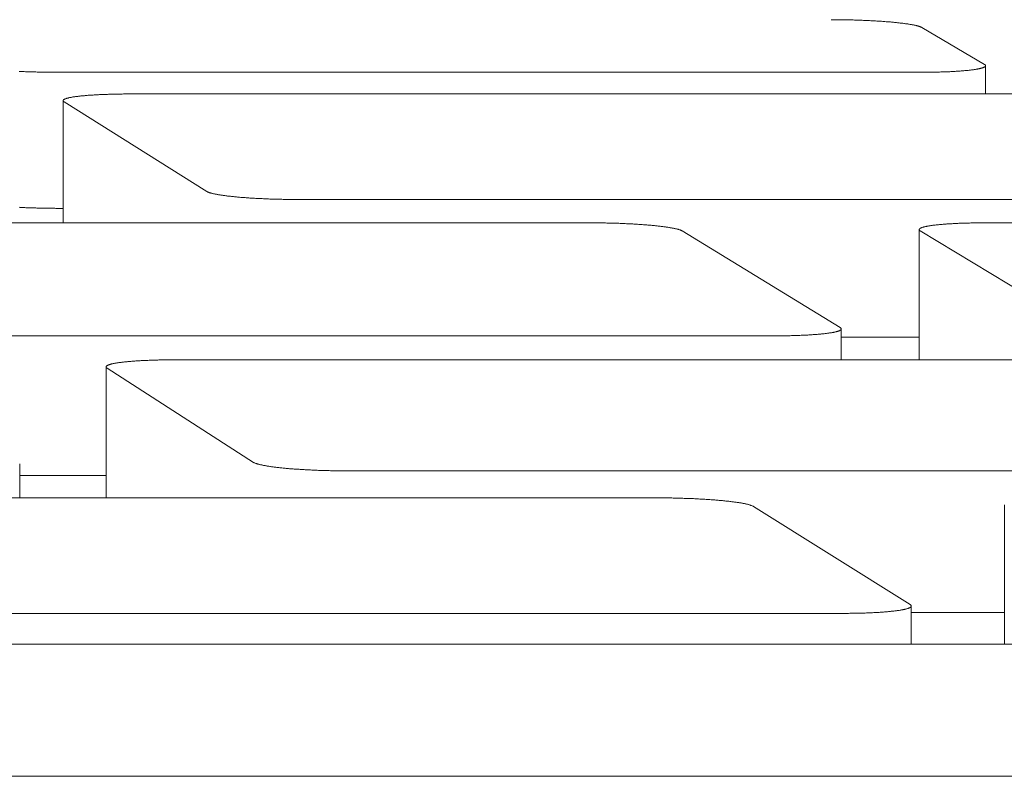
# Model space of a CAD drawing. Units: inches. Extents: x 123 to 440, y 378 to 585.
# Drawn here: x 411 to 413, y 478 to 479 of the extents above; entities that cross this region are included whole.
import ezdxf

# ---------------------------------------------------------------- set-up
doc = ezdxf.new("R2010")
doc.units = ezdxf.units.IN
doc.header["$MEASUREMENT"] = 0

msp = doc.modelspace()

# ---------------------------------------------------------------- linework, layer by layer
at = {"color": 0, "linetype": 'Continuous', "lineweight": 0}
for p, q in [((412.5434, 478.9789), (412.4587, 479.0289)), ((412.5449, 478.9389), (412.5449, 478.9771)), ((411.2882, 478.9683), (412.4555, 478.9683)), ((411.2954, 478.7644), (411.2954, 478.9299)), ((412.6318, 478.9389), (411.3858, 478.9389)), ((411.2967, 478.9282), (411.49, 478.8069)), ((411.6146, 478.7959), (412.874, 478.7959)), ((411.2882, 478.784), (411.2954, 478.784)), ((412.0085, 478.7644), (410.7373, 478.7644)), ((412.455, 478.5788), (412.455, 478.7552)), ((413.8308, 478.7644), (412.5458, 478.7644)), ((412.3479, 478.6225), (412.134, 478.7534)), ((412.4565, 478.7534), (412.6735, 478.6225)), ((410.9719, 478.6113), (412.2575, 478.6113)), ((412.3494, 478.5788), (412.3494, 478.6206)), ((412.3494, 478.6093), (412.455, 478.6093)), ((411.3536, 478.3918), (411.3536, 478.5693)), ((412.7372, 478.5788), (411.4464, 478.5788)), ((411.355, 478.5675), (411.5534, 478.4399)), ((411.2365, 478.3918), (411.2365, 478.4381)), ((411.3536, 478.4221), (411.2365, 478.4221)), ((411.6815, 478.4284), (412.9865, 478.4284)), ((412.1014, 478.3918), (410.7929, 478.3918)), ((412.5703, 478.1938), (412.5703, 478.3822)), ((412.4427, 478.2473), (412.2304, 478.3802)), ((411.0267, 478.2354), (412.35, 478.2354)), ((412.4443, 478.1938), (412.4443, 478.2453)), ((412.4443, 478.2367), (412.5703, 478.2367)), ((417.0925, 478.1938), (407.2733, 478.1938)), ((407.4926, 478.0147), (417.4364, 478.0147))]:
    msp.add_line(p, q, dxfattribs=at)
for points in [[(412.4587, 479.0289), (412.4584, 479.0291), (412.458, 479.0293), (412.4576, 479.0295), (412.4573, 479.0296), (412.4568, 479.0298), (412.4564, 479.03), (412.4559, 479.0302), (412.4554, 479.0303), (412.4548, 479.0305), (412.4543, 479.0307), (412.4537, 479.0309), (412.4531, 479.031), (412.4524, 479.0312), (412.4518, 479.0314), (412.4511, 479.0315), (412.4503, 479.0317), (412.4496, 479.0319), (412.4488, 479.032), (412.448, 479.0322), (412.4472, 479.0324), (412.4463, 479.0325), (412.4454, 479.0327), (412.4445, 479.0329), (412.4436, 479.033), (412.4426, 479.0332), (412.4416, 479.0333), (412.4406, 479.0335), (412.4396, 479.0337), (412.4385, 479.0338), (412.4375, 479.034), (412.4364, 479.0341), (412.4352, 479.0343), (412.4341, 479.0344), (412.4329, 479.0346), (412.4317, 479.0347), (412.4305, 479.0349), (412.4293, 479.035), (412.428, 479.0352), (412.4268, 479.0353), (412.4255, 479.0354), (412.4242, 479.0356), (412.4228, 479.0357), (412.4215, 479.0358), (412.4201, 479.036), (412.4187, 479.0361), (412.4173, 479.0362), (412.4159, 479.0364), (412.4145, 479.0365), (412.413, 479.0366), (412.4115, 479.0367), (412.41, 479.0368), (412.4085, 479.0369), (412.407, 479.0371), (412.4055, 479.0372), (412.4039, 479.0373), (412.4024, 479.0374), (412.4008, 479.0375), (412.3992, 479.0376), (412.3976, 479.0377), (412.396, 479.0378), (412.3944, 479.0379), (412.3927, 479.038), (412.3911, 479.0381), (412.3894, 479.0381), (412.3878, 479.0382), (412.3861, 479.0383), (412.3844, 479.0384), (412.3827, 479.0385), (412.381, 479.0385), (412.3793, 479.0386), (412.3776, 479.0387), (412.3759, 479.0387), (412.3741, 479.0388), (412.3724, 479.0389), (412.3707, 479.0389), (412.3689, 479.039), (412.3672, 479.039), (412.3654, 479.0391), (412.3637, 479.0391), (412.3619, 479.0392), (412.3601, 479.0392), (412.3584, 479.0393), (412.3566, 479.0393), (412.3548, 479.0393), (412.3531, 479.0394), (412.3513, 479.0394), (412.3495, 479.0394), (412.3478, 479.0394), (412.346, 479.0395), (412.3443, 479.0395), (412.3425, 479.0395), (412.3407, 479.0395), (412.339, 479.0395), (412.3372, 479.0395), (412.3355, 479.0395)], [(411.2358, 478.9695), (411.2375, 478.9695), (411.2392, 478.9694), (411.2409, 478.9693), (411.2426, 478.9692), (411.2443, 478.9691), (411.246, 478.9691), (411.2477, 478.969), (411.2495, 478.9689), (411.2512, 478.9689), (411.2529, 478.9688), (411.2547, 478.9688), (411.2564, 478.9687), (411.2582, 478.9687), (411.26, 478.9686), (411.2617, 478.9686), (411.2635, 478.9685), (411.2653, 478.9685), (411.267, 478.9685), (411.2688, 478.9684), (411.2706, 478.9684), (411.2724, 478.9684), (411.2741, 478.9683), (411.2759, 478.9683), (411.2777, 478.9683), (411.2794, 478.9683), (411.2812, 478.9683), (411.283, 478.9683), (411.2847, 478.9683), (411.2865, 478.9683), (411.2882, 478.9683)], [(412.4555, 478.9683), (412.4573, 478.9683), (412.459, 478.9683), (412.4608, 478.9683), (412.4625, 478.9683), (412.4642, 478.9683), (412.4659, 478.9683), (412.4677, 478.9683), (412.4694, 478.9683), (412.471, 478.9684), (412.4727, 478.9684), (412.4744, 478.9684), (412.4761, 478.9685), (412.4777, 478.9685), (412.4794, 478.9685), (412.481, 478.9686), (412.4826, 478.9686), (412.4842, 478.9687), (412.4858, 478.9687), (412.4874, 478.9688), (412.4889, 478.9688), (412.4905, 478.9689), (412.492, 478.9689), (412.4936, 478.969), (412.4951, 478.9691), (412.4966, 478.9691), (412.498, 478.9692), (412.4995, 478.9693), (412.5009, 478.9694), (412.5024, 478.9695), (412.5038, 478.9695), (412.5051, 478.9696), (412.5065, 478.9697), (412.5079, 478.9698), (412.5092, 478.9699), (412.5105, 478.97), (412.5118, 478.9701), (412.5131, 478.9702), (412.5143, 478.9703), (412.5156, 478.9704), (412.5168, 478.9705), (412.518, 478.9706), (412.5191, 478.9707), (412.5203, 478.9708), (412.5214, 478.9709), (412.5225, 478.9711), (412.5236, 478.9712), (412.5246, 478.9713), (412.5256, 478.9714), (412.5266, 478.9716), (412.5276, 478.9717), (412.5286, 478.9718), (412.5295, 478.972), (412.5304, 478.9721), (412.5313, 478.9722), (412.5321, 478.9724), (412.533, 478.9725), (412.5338, 478.9726), (412.5345, 478.9728), (412.5353, 478.9729), (412.536, 478.9731), (412.5367, 478.9732), (412.5374, 478.9734), (412.538, 478.9735), (412.5386, 478.9737), (412.5392, 478.9738), (412.5398, 478.974), (412.5403, 478.9741), (412.5408, 478.9743), (412.5413, 478.9745), (412.5417, 478.9746), (412.5421, 478.9748), (412.5425, 478.975), (412.5429, 478.9751), (412.5432, 478.9753), (412.5435, 478.9754), (412.5438, 478.9756), (412.544, 478.9758), (412.5442, 478.9759), (412.5444, 478.9761), (412.5446, 478.9763), (412.5447, 478.9765), (412.5448, 478.9766), (412.5448, 478.9768), (412.5449, 478.977), (412.5449, 478.9772), (412.5449, 478.9773), (412.5448, 478.9775), (412.5447, 478.9777), (412.5446, 478.9778), (412.5445, 478.978), (412.5443, 478.9782), (412.5441, 478.9784), (412.5439, 478.9786), (412.5437, 478.9787), (412.5434, 478.9789)], [(411.3858, 478.9389), (411.384, 478.9389), (411.3823, 478.9389), (411.3805, 478.9389), (411.3788, 478.9389), (411.3771, 478.9389), (411.3753, 478.9388), (411.3736, 478.9388), (411.3719, 478.9388), (411.3702, 478.9388), (411.3685, 478.9388), (411.3669, 478.9387), (411.3652, 478.9387), (411.3635, 478.9387), (411.3619, 478.9386), (411.3602, 478.9386), (411.3586, 478.9385), (411.357, 478.9385), (411.3554, 478.9384), (411.3538, 478.9384), (411.3522, 478.9383), (411.3507, 478.9383), (411.3491, 478.9382), (411.3476, 478.9381), (411.3461, 478.9381), (411.3446, 478.938), (411.3431, 478.9379), (411.3416, 478.9379), (411.3402, 478.9378), (411.3387, 478.9377), (411.3373, 478.9376), (411.3359, 478.9375), (411.3346, 478.9374), (411.3332, 478.9373), (411.3318, 478.9373), (411.3305, 478.9372), (411.3292, 478.9371), (411.3279, 478.937), (411.3267, 478.9369), (411.3254, 478.9367), (411.3242, 478.9366), (411.323, 478.9365), (411.3218, 478.9364), (411.3207, 478.9363), (411.3195, 478.9362), (411.3184, 478.9361), (411.3173, 478.9359), (411.3163, 478.9358), (411.3152, 478.9357), (411.3142, 478.9356), (411.3132, 478.9354), (411.3123, 478.9353), (411.3113, 478.9352), (411.3104, 478.935), (411.3095, 478.9349), (411.3086, 478.9348), (411.3078, 478.9346), (411.307, 478.9345), (411.3062, 478.9343), (411.3054, 478.9342), (411.3047, 478.934), (411.304, 478.9339), (411.3033, 478.9337), (411.3026, 478.9336), (411.302, 478.9334), (411.3014, 478.9333), (411.3008, 478.9331), (411.3003, 478.933), (411.2998, 478.9328), (411.2993, 478.9327), (411.2988, 478.9325), (411.2984, 478.9323), (411.298, 478.9322), (411.2976, 478.932), (411.2973, 478.9318), (411.297, 478.9317), (411.2967, 478.9315), (411.2964, 478.9313), (411.2962, 478.9312), (411.296, 478.931), (411.2958, 478.9308), (411.2957, 478.9306), (411.2955, 478.9305), (411.2955, 478.9303), (411.2954, 478.9301), (411.2954, 478.9299), (411.2954, 478.9298), (411.2954, 478.9296), (411.2955, 478.9294), (411.2956, 478.9292), (411.2957, 478.9291), (411.2958, 478.9289), (411.296, 478.9287), (411.2962, 478.9285), (411.2965, 478.9284), (411.2967, 478.9282)], [(411.49, 478.8069), (411.4903, 478.8067), (411.4906, 478.8065), (411.491, 478.8063), (411.4914, 478.8061), (411.4918, 478.806), (411.4923, 478.8058), (411.4927, 478.8056), (411.4932, 478.8054), (411.4938, 478.8052), (411.4943, 478.8051), (411.4949, 478.8049), (411.4955, 478.8047), (411.4962, 478.8045), (411.4969, 478.8044), (411.4976, 478.8042), (411.4983, 478.804), (411.499, 478.8038), (411.4998, 478.8037), (411.5006, 478.8035), (411.5015, 478.8033), (411.5023, 478.8031), (411.5032, 478.803), (411.5041, 478.8028), (411.5051, 478.8026), (411.506, 478.8025), (411.507, 478.8023), (411.508, 478.8021), (411.5091, 478.802), (411.5101, 478.8018), (411.5112, 478.8017), (411.5123, 478.8015), (411.5135, 478.8013), (411.5146, 478.8012), (411.5158, 478.801), (411.517, 478.8009), (411.5182, 478.8007), (411.5194, 478.8006), (411.5207, 478.8004), (411.522, 478.8003), (411.5233, 478.8001), (411.5246, 478.8), (411.526, 478.7999), (411.5273, 478.7997), (411.5287, 478.7996), (411.5301, 478.7995), (411.5315, 478.7993), (411.533, 478.7992), (411.5344, 478.7991), (411.5359, 478.7989), (411.5374, 478.7988), (411.5389, 478.7987), (411.5404, 478.7986), (411.542, 478.7985), (411.5435, 478.7983), (411.5451, 478.7982), (411.5467, 478.7981), (411.5483, 478.798), (411.5499, 478.7979), (411.5515, 478.7978), (411.5532, 478.7977), (411.5548, 478.7976), (411.5565, 478.7975), (411.5581, 478.7974), (411.5598, 478.7973), (411.5615, 478.7972), (411.5632, 478.7972), (411.5649, 478.7971), (411.5666, 478.797), (411.5684, 478.7969), (411.5701, 478.7968), (411.5718, 478.7968), (411.5736, 478.7967), (411.5754, 478.7966), (411.5771, 478.7966), (411.5789, 478.7965), (411.5807, 478.7965), (411.5824, 478.7964), (411.5842, 478.7964), (411.586, 478.7963), (411.5878, 478.7963), (411.5896, 478.7962), (411.5914, 478.7962), (411.5932, 478.7961), (411.595, 478.7961), (411.5968, 478.7961), (411.5986, 478.796), (411.6004, 478.796), (411.6021, 478.796), (411.6039, 478.796), (411.6057, 478.796), (411.6075, 478.796), (411.6093, 478.7959), (411.6111, 478.7959), (411.6129, 478.7959), (411.6146, 478.7959)], [(411.2358, 478.7854), (411.2371, 478.7853), (411.2384, 478.7852), (411.2397, 478.7852), (411.241, 478.7851), (411.2423, 478.785), (411.2436, 478.785), (411.2449, 478.7849), (411.2462, 478.7849), (411.2476, 478.7848), (411.2489, 478.7848), (411.2502, 478.7847), (411.2516, 478.7847), (411.2529, 478.7846), (411.2543, 478.7846), (411.2556, 478.7845), (411.257, 478.7845), (411.2583, 478.7845), (411.2597, 478.7844), (411.261, 478.7844), (411.2624, 478.7844), (411.2637, 478.7843), (411.2651, 478.7843), (411.2665, 478.7843), (411.2678, 478.7842), (411.2692, 478.7842), (411.2706, 478.7842), (411.2719, 478.7842), (411.2733, 478.7842), (411.2747, 478.7841), (411.276, 478.7841), (411.2774, 478.7841), (411.2787, 478.7841), (411.2801, 478.7841), (411.2815, 478.7841), (411.2828, 478.7841), (411.2842, 478.7841), (411.2855, 478.784), (411.2869, 478.784), (411.2882, 478.784)], [(412.134, 478.7534), (412.1336, 478.7536), (412.1333, 478.7537), (412.1329, 478.7539), (412.1325, 478.7541), (412.1321, 478.7543), (412.1316, 478.7545), (412.1312, 478.7547), (412.1306, 478.7548), (412.1301, 478.755), (412.1295, 478.7552), (412.1289, 478.7554), (412.1283, 478.7556), (412.1276, 478.7557), (412.127, 478.7559), (412.1263, 478.7561), (412.1255, 478.7563), (412.1247, 478.7564), (412.124, 478.7566), (412.1231, 478.7568), (412.1223, 478.757), (412.1214, 478.7571), (412.1205, 478.7573), (412.1196, 478.7575), (412.1187, 478.7576), (412.1177, 478.7578), (412.1167, 478.758), (412.1157, 478.7581), (412.1146, 478.7583), (412.1135, 478.7585), (412.1124, 478.7586), (412.1113, 478.7588), (412.1102, 478.7589), (412.109, 478.7591), (412.1078, 478.7592), (412.1066, 478.7594), (412.1054, 478.7596), (412.1041, 478.7597), (412.1029, 478.7599), (412.1016, 478.76), (412.1002, 478.7601), (412.0989, 478.7603), (412.0976, 478.7604), (412.0962, 478.7606), (412.0948, 478.7607), (412.0934, 478.7608), (412.0919, 478.761), (412.0905, 478.7611), (412.089, 478.7612), (412.0875, 478.7614), (412.086, 478.7615), (412.0845, 478.7616), (412.083, 478.7617), (412.0814, 478.7618), (412.0799, 478.762), (412.0783, 478.7621), (412.0767, 478.7622), (412.0751, 478.7623), (412.0735, 478.7624), (412.0719, 478.7625), (412.0702, 478.7626), (412.0686, 478.7627), (412.0669, 478.7628), (412.0652, 478.7629), (412.0635, 478.763), (412.0618, 478.7631), (412.0601, 478.7631), (412.0584, 478.7632), (412.0567, 478.7633), (412.0549, 478.7634), (412.0532, 478.7635), (412.0514, 478.7635), (412.0497, 478.7636), (412.0479, 478.7637), (412.0461, 478.7637), (412.0444, 478.7638), (412.0426, 478.7638), (412.0408, 478.7639), (412.039, 478.764), (412.0372, 478.764), (412.0354, 478.764), (412.0336, 478.7641), (412.0318, 478.7641), (412.03, 478.7642), (412.0282, 478.7642), (412.0264, 478.7642), (412.0246, 478.7643), (412.0228, 478.7643), (412.021, 478.7643), (412.0192, 478.7643), (412.0174, 478.7643), (412.0157, 478.7644), (412.0139, 478.7644), (412.0121, 478.7644), (412.0103, 478.7644), (412.0085, 478.7644)], [(412.5458, 478.7644), (412.544, 478.7644), (412.5422, 478.7644), (412.5405, 478.7644), (412.5387, 478.7644), (412.5369, 478.7643), (412.5352, 478.7643), (412.5335, 478.7643), (412.5317, 478.7643), (412.53, 478.7643), (412.5283, 478.7642), (412.5266, 478.7642), (412.5249, 478.7642), (412.5233, 478.7641), (412.5216, 478.7641), (412.5199, 478.764), (412.5183, 478.764), (412.5167, 478.764), (412.515, 478.7639), (412.5134, 478.7638), (412.5119, 478.7638), (412.5103, 478.7637), (412.5087, 478.7637), (412.5072, 478.7636), (412.5056, 478.7635), (412.5041, 478.7635), (412.5026, 478.7634), (412.5011, 478.7633), (412.4997, 478.7632), (412.4982, 478.7631), (412.4968, 478.7631), (412.4954, 478.763), (412.494, 478.7629), (412.4926, 478.7628), (412.4913, 478.7627), (412.49, 478.7626), (412.4886, 478.7625), (412.4873, 478.7624), (412.4861, 478.7623), (412.4848, 478.7622), (412.4836, 478.7621), (412.4824, 478.762), (412.4812, 478.7618), (412.48, 478.7617), (412.4789, 478.7616), (412.4778, 478.7615), (412.4767, 478.7614), (412.4756, 478.7612), (412.4746, 478.7611), (412.4736, 478.761), (412.4726, 478.7608), (412.4716, 478.7607), (412.4707, 478.7606), (412.4697, 478.7604), (412.4689, 478.7603), (412.468, 478.7601), (412.4671, 478.76), (412.4663, 478.7599), (412.4655, 478.7597), (412.4648, 478.7596), (412.4641, 478.7594), (412.4633, 478.7592), (412.4627, 478.7591), (412.462, 478.7589), (412.4614, 478.7588), (412.4608, 478.7586), (412.4602, 478.7585), (412.4597, 478.7583), (412.4592, 478.7581), (412.4587, 478.758), (412.4582, 478.7578), (412.4578, 478.7576), (412.4574, 478.7575), (412.4571, 478.7573), (412.4567, 478.7571), (412.4564, 478.757), (412.4561, 478.7568), (412.4559, 478.7566), (412.4557, 478.7564), (412.4555, 478.7563), (412.4553, 478.7561), (412.4552, 478.7559), (412.4551, 478.7557), (412.455, 478.7556), (412.455, 478.7554), (412.455, 478.7552), (412.455, 478.755), (412.4551, 478.7548), (412.4551, 478.7547), (412.4552, 478.7545), (412.4554, 478.7543), (412.4556, 478.7541), (412.4557, 478.7539), (412.456, 478.7537), (412.4562, 478.7536), (412.4565, 478.7534)], [(412.2575, 478.6113), (412.2593, 478.6113), (412.2611, 478.6113), (412.2629, 478.6113), (412.2647, 478.6113), (412.2664, 478.6113), (412.2682, 478.6113), (412.27, 478.6113), (412.2717, 478.6114), (412.2734, 478.6114), (412.2752, 478.6114), (412.2769, 478.6114), (412.2786, 478.6115), (412.2803, 478.6115), (412.282, 478.6116), (412.2836, 478.6116), (412.2853, 478.6117), (412.287, 478.6117), (412.2886, 478.6118), (412.2902, 478.6118), (412.2918, 478.6119), (412.2934, 478.6119), (412.295, 478.612), (412.2966, 478.6121), (412.2981, 478.6121), (412.2996, 478.6122), (412.3012, 478.6123), (412.3027, 478.6124), (412.3041, 478.6124), (412.3056, 478.6125), (412.307, 478.6126), (412.3085, 478.6127), (412.3099, 478.6128), (412.3113, 478.6129), (412.3126, 478.613), (412.314, 478.6131), (412.3153, 478.6132), (412.3166, 478.6133), (412.3179, 478.6134), (412.3192, 478.6135), (412.3204, 478.6136), (412.3216, 478.6137), (412.3228, 478.6139), (412.324, 478.614), (412.3252, 478.6141), (412.3263, 478.6142), (412.3274, 478.6144), (412.3285, 478.6145), (412.3295, 478.6146), (412.3306, 478.6148), (412.3316, 478.6149), (412.3326, 478.615), (412.3335, 478.6152), (412.3344, 478.6153), (412.3353, 478.6155), (412.3362, 478.6156), (412.3371, 478.6157), (412.3379, 478.6159), (412.3387, 478.616), (412.3395, 478.6162), (412.3402, 478.6164), (412.3409, 478.6165), (412.3416, 478.6167), (412.3423, 478.6168), (412.3429, 478.617), (412.3435, 478.6172), (412.3441, 478.6173), (412.3446, 478.6175), (412.3451, 478.6176), (412.3456, 478.6178), (412.3461, 478.618), (412.3465, 478.6182), (412.3469, 478.6183), (412.3473, 478.6185), (412.3476, 478.6187), (412.3479, 478.6188), (412.3482, 478.619), (412.3485, 478.6192), (412.3487, 478.6194), (412.3489, 478.6196), (412.349, 478.6197), (412.3492, 478.6199), (412.3493, 478.6201), (412.3493, 478.6203), (412.3494, 478.6205), (412.3494, 478.6206), (412.3494, 478.6208), (412.3493, 478.621), (412.3493, 478.6212), (412.3491, 478.6214), (412.349, 478.6216), (412.3488, 478.6218), (412.3486, 478.6219), (412.3484, 478.6221), (412.3481, 478.6223), (412.3479, 478.6225)], [(411.4464, 478.5788), (411.4446, 478.5788), (411.4428, 478.5788), (411.441, 478.5788), (411.4392, 478.5788), (411.4374, 478.5788), (411.4356, 478.5787), (411.4339, 478.5787), (411.4321, 478.5787), (411.4304, 478.5787), (411.4287, 478.5786), (411.4269, 478.5786), (411.4252, 478.5786), (411.4235, 478.5785), (411.4218, 478.5785), (411.4201, 478.5785), (411.4185, 478.5784), (411.4168, 478.5784), (411.4152, 478.5783), (411.4135, 478.5782), (411.4119, 478.5782), (411.4103, 478.5781), (411.4087, 478.5781), (411.4072, 478.578), (411.4056, 478.5779), (411.4041, 478.5778), (411.4025, 478.5778), (411.401, 478.5777), (411.3995, 478.5776), (411.3981, 478.5775), (411.3966, 478.5774), (411.3952, 478.5773), (411.3938, 478.5773), (411.3924, 478.5772), (411.391, 478.5771), (411.3896, 478.577), (411.3883, 478.5769), (411.387, 478.5767), (411.3857, 478.5766), (411.3844, 478.5765), (411.3831, 478.5764), (411.3819, 478.5763), (411.3807, 478.5762), (411.3795, 478.5761), (411.3784, 478.5759), (411.3772, 478.5758), (411.3761, 478.5757), (411.375, 478.5756), (411.3739, 478.5754), (411.3729, 478.5753), (411.3719, 478.5752), (411.3709, 478.575), (411.3699, 478.5749), (411.369, 478.5747), (411.368, 478.5746), (411.3672, 478.5744), (411.3663, 478.5743), (411.3655, 478.5741), (411.3646, 478.574), (411.3639, 478.5738), (411.3631, 478.5737), (411.3624, 478.5735), (411.3617, 478.5734), (411.361, 478.5732), (411.3604, 478.573), (411.3597, 478.5729), (411.3592, 478.5727), (411.3586, 478.5725), (411.3581, 478.5724), (411.3576, 478.5722), (411.3571, 478.572), (411.3567, 478.5719), (411.3562, 478.5717), (411.3559, 478.5715), (411.3555, 478.5713), (411.3552, 478.5712), (411.3549, 478.571), (411.3546, 478.5708), (411.3544, 478.5706), (411.3542, 478.5705), (411.354, 478.5703), (411.3539, 478.5701), (411.3537, 478.5699), (411.3537, 478.5697), (411.3536, 478.5695), (411.3536, 478.5694), (411.3536, 478.5692), (411.3536, 478.569), (411.3537, 478.5688), (411.3538, 478.5686), (411.3539, 478.5684), (411.3541, 478.5682), (411.3542, 478.5681), (411.3545, 478.5679), (411.3547, 478.5677), (411.355, 478.5675)], [(411.5534, 478.4399), (411.5537, 478.4397), (411.5541, 478.4395), (411.5544, 478.4393), (411.5548, 478.4392), (411.5553, 478.439), (411.5557, 478.4388), (411.5562, 478.4386), (411.5567, 478.4384), (411.5573, 478.4382), (411.5579, 478.438), (411.5585, 478.4378), (411.5591, 478.4376), (411.5598, 478.4375), (411.5604, 478.4373), (411.5612, 478.4371), (411.5619, 478.4369), (411.5627, 478.4367), (411.5635, 478.4365), (411.5643, 478.4364), (411.5652, 478.4362), (411.5661, 478.436), (411.567, 478.4358), (411.5679, 478.4356), (411.5689, 478.4355), (411.5699, 478.4353), (411.5709, 478.4351), (411.5719, 478.4349), (411.573, 478.4348), (411.5741, 478.4346), (411.5752, 478.4344), (411.5763, 478.4343), (411.5775, 478.4341), (411.5787, 478.4339), (411.5799, 478.4338), (411.5811, 478.4336), (411.5824, 478.4335), (411.5837, 478.4333), (411.585, 478.4331), (411.5863, 478.433), (411.5876, 478.4328), (411.589, 478.4327), (411.5904, 478.4325), (411.5918, 478.4324), (411.5932, 478.4322), (411.5946, 478.4321), (411.5961, 478.432), (411.5976, 478.4318), (411.5991, 478.4317), (411.6006, 478.4316), (411.6021, 478.4314), (411.6037, 478.4313), (411.6052, 478.4312), (411.6068, 478.4311), (411.6084, 478.4309), (411.61, 478.4308), (411.6117, 478.4307), (411.6133, 478.4306), (411.615, 478.4305), (411.6166, 478.4304), (411.6183, 478.4303), (411.62, 478.4302), (411.6217, 478.4301), (411.6234, 478.43), (411.6252, 478.4299), (411.6269, 478.4298), (411.6286, 478.4297), (411.6304, 478.4296), (411.6322, 478.4295), (411.6339, 478.4294), (411.6357, 478.4294), (411.6375, 478.4293), (411.6393, 478.4292), (411.6411, 478.4291), (411.6429, 478.4291), (411.6447, 478.429), (411.6466, 478.4289), (411.6484, 478.4289), (411.6502, 478.4288), (411.6521, 478.4288), (411.6539, 478.4287), (411.6557, 478.4287), (411.6576, 478.4286), (411.6594, 478.4286), (411.6613, 478.4286), (411.6631, 478.4285), (411.665, 478.4285), (411.6668, 478.4285), (411.6686, 478.4285), (411.6705, 478.4284), (411.6723, 478.4284), (411.6742, 478.4284), (411.676, 478.4284), (411.6778, 478.4284), (411.6797, 478.4284), (411.6815, 478.4284)], [(412.2304, 478.3802), (412.2301, 478.3804), (412.2297, 478.3806), (412.2294, 478.3808), (412.2289, 478.381), (412.2285, 478.3812), (412.228, 478.3814), (412.2275, 478.3815), (412.227, 478.3817), (412.2264, 478.3819), (412.2258, 478.3821), (412.2252, 478.3823), (412.2246, 478.3825), (412.2239, 478.3827), (412.2232, 478.3829), (412.2225, 478.3831), (412.2217, 478.3832), (412.2209, 478.3834), (412.2201, 478.3836), (412.2193, 478.3838), (412.2184, 478.384), (412.2175, 478.3842), (412.2166, 478.3843), (412.2156, 478.3845), (412.2146, 478.3847), (412.2136, 478.3849), (412.2126, 478.385), (412.2116, 478.3852), (412.2105, 478.3854), (412.2094, 478.3856), (412.2083, 478.3857), (412.2071, 478.3859), (412.2059, 478.3861), (412.2047, 478.3862), (412.2035, 478.3864), (412.2023, 478.3866), (412.201, 478.3867), (412.1997, 478.3869), (412.1984, 478.387), (412.1971, 478.3872), (412.1957, 478.3873), (412.1943, 478.3875), (412.1929, 478.3876), (412.1915, 478.3878), (412.1901, 478.3879), (412.1886, 478.3881), (412.1872, 478.3882), (412.1857, 478.3883), (412.1842, 478.3885), (412.1827, 478.3886), (412.1811, 478.3887), (412.1795, 478.3889), (412.178, 478.389), (412.1764, 478.3891), (412.1748, 478.3892), (412.1732, 478.3894), (412.1715, 478.3895), (412.1699, 478.3896), (412.1682, 478.3897), (412.1665, 478.3898), (412.1648, 478.3899), (412.1631, 478.39), (412.1614, 478.3901), (412.1597, 478.3902), (412.158, 478.3903), (412.1562, 478.3904), (412.1545, 478.3905), (412.1527, 478.3906), (412.1509, 478.3907), (412.1491, 478.3908), (412.1473, 478.3908), (412.1455, 478.3909), (412.1437, 478.391), (412.1419, 478.3911), (412.1401, 478.3911), (412.1383, 478.3912), (412.1365, 478.3912), (412.1346, 478.3913), (412.1328, 478.3914), (412.1309, 478.3914), (412.1291, 478.3915), (412.1272, 478.3915), (412.1254, 478.3915), (412.1236, 478.3916), (412.1217, 478.3916), (412.1198, 478.3917), (412.118, 478.3917), (412.1161, 478.3917), (412.1143, 478.3917), (412.1124, 478.3918), (412.1106, 478.3918), (412.1088, 478.3918), (412.1069, 478.3918), (412.1051, 478.3918), (412.1032, 478.3918), (412.1014, 478.3918)], [(412.35, 478.2354), (412.3518, 478.2354), (412.3537, 478.2354), (412.3555, 478.2354), (412.3573, 478.2354), (412.3592, 478.2354), (412.361, 478.2355), (412.3628, 478.2355), (412.3646, 478.2355), (412.3664, 478.2355), (412.3681, 478.2356), (412.3699, 478.2356), (412.3716, 478.2356), (412.3734, 478.2357), (412.3751, 478.2357), (412.3768, 478.2358), (412.3785, 478.2358), (412.3802, 478.2359), (412.3819, 478.2359), (412.3836, 478.236), (412.3852, 478.236), (412.3869, 478.2361), (412.3885, 478.2362), (412.3901, 478.2363), (412.3917, 478.2363), (412.3933, 478.2364), (412.3948, 478.2365), (412.3964, 478.2366), (412.3979, 478.2367), (412.3994, 478.2367), (412.4009, 478.2368), (412.4023, 478.2369), (412.4038, 478.237), (412.4052, 478.2371), (412.4066, 478.2372), (412.408, 478.2373), (412.4094, 478.2374), (412.4107, 478.2376), (412.412, 478.2377), (412.4133, 478.2378), (412.4146, 478.2379), (412.4159, 478.238), (412.4171, 478.2382), (412.4183, 478.2383), (412.4195, 478.2384), (412.4206, 478.2385), (412.4218, 478.2387), (412.4229, 478.2388), (412.424, 478.239), (412.425, 478.2391), (412.4261, 478.2392), (412.4271, 478.2394), (412.428, 478.2395), (412.429, 478.2397), (412.4299, 478.2398), (412.4308, 478.24), (412.4317, 478.2401), (412.4326, 478.2403), (412.4334, 478.2405), (412.4342, 478.2406), (412.4349, 478.2408), (412.4357, 478.2409), (412.4364, 478.2411), (412.437, 478.2413), (412.4377, 478.2415), (412.4383, 478.2416), (412.4389, 478.2418), (412.4394, 478.242), (412.44, 478.2421), (412.4405, 478.2423), (412.4409, 478.2425), (412.4414, 478.2427), (412.4418, 478.2429), (412.4422, 478.243), (412.4425, 478.2432), (412.4428, 478.2434), (412.4431, 478.2436), (412.4434, 478.2438), (412.4436, 478.244), (412.4438, 478.2442), (412.444, 478.2444), (412.4441, 478.2445), (412.4442, 478.2447), (412.4443, 478.2449), (412.4443, 478.2451), (412.4443, 478.2453), (412.4443, 478.2455), (412.4443, 478.2457), (412.4442, 478.2459), (412.4441, 478.2461), (412.4439, 478.2463), (412.4438, 478.2465), (412.4435, 478.2467), (412.4433, 478.2469), (412.443, 478.2471), (412.4427, 478.2473)]]:
    msp.add_lwpolyline(points, dxfattribs=at)

doc.saveas('drawing.dxf')
